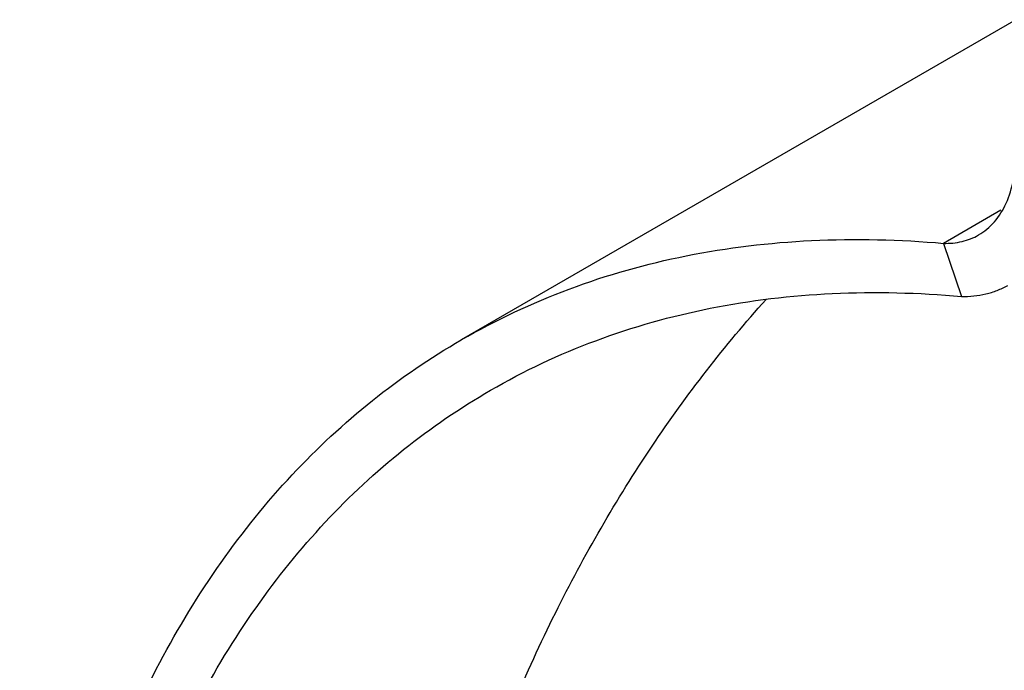
# Model space of a CAD drawing. Units: inches. Extents: x 0 to 17, y 0 to 11.
# Drawn here: x 13.3 to 14, y 9.4 to 9.9 of the extents above; entities that cross this region are included whole.
import ezdxf

# ---------------------------------------------------------------- set-up
doc = ezdxf.new("R2010")
doc.units = ezdxf.units.IN
doc.header["$LTSCALE"] = 0.935
doc.header["$MEASUREMENT"] = 0
doc.layers.add('7_ALL_FEATURES', color=7, linetype='CONTINUOUS')

msp = doc.modelspace()

# ---------------------------------------------------------------- linework, layer by layer
at = {"layer": '7_ALL_FEATURES', "color": 7, "linetype": 'CONTINUOUS'}
for p, q in [((13.97002, 9.88079), (13.59701, 9.66543)), ((13.92149, 9.73038), (13.93345, 9.69467))]:
    msp.add_line(p, q, dxfattribs=at)
at = {"layer": '7_ALL_FEATURES', "color": 9, "linetype": 'CONTINUOUS'}
msp.add_line((13.96001, 9.75262), (13.92149, 9.73038), dxfattribs=at)
at = {"layer": '7_ALL_FEATURES', "color": 7, "linetype": 'CONTINUOUS'}
for points, knots in [([(13.94499, 9.73603), (13.94697, 9.73717), (13.95078, 9.73983), (13.95761, 9.74655), (13.96438, 9.75759), (13.96909, 9.77358), (13.97002, 9.78522), (13.97002, 9.79134)], [0, 0, 0, 0, 0.108178, 0.218349, 0.451296, 0.710558, 1, 1, 1, 1]), ([(13.59702, 9.66542), (13.62019, 9.6788), (13.66935, 9.70194), (13.74891, 9.7243), (13.83383, 9.7344), (13.89195, 9.73298), (13.92149, 9.73038)], [0, 0, 0, 0, 0.238988, 0.482599, 0.735079, 1, 1, 1, 1]), ([(13.92149, 9.73038), (13.92566, 9.73028), (13.93386, 9.73104), (13.94156, 9.73405), (13.94499, 9.73603)], [0, 0, 0, 0, 0.512651, 1, 1, 1, 1]), ([(13.29996, 9.10373), (13.30281, 9.13604), (13.31085, 9.19879), (13.33069, 9.28903), (13.35784, 9.37232), (13.39218, 9.4481), (13.43346, 9.51591), (13.48141, 9.5753), (13.53575, 9.62578), (13.57611, 9.65335), (13.59702, 9.66542)], [0, 0, 0, 0, 0.147372, 0.28699, 0.419217, 0.544641, 0.664159, 0.778922, 0.890326, 1, 1, 1, 1])]:
    msp.add_open_spline(points, degree=3, knots=knots, dxfattribs=at)
at = {"layer": '7_ALL_FEATURES', "color": 3, "linetype": 'CONTINUOUS'}
for points, knots in [([(13.61658, 9.63153), (13.6392, 9.6446), (13.6872, 9.66717), (13.76489, 9.68895), (13.84783, 9.69872), (13.90459, 9.69724), (13.93345, 9.69467)], [0, 0, 0, 0, 0.238915, 0.482485, 0.734982, 1, 1, 1, 1]), ([(13.93345, 9.69467), (13.93897, 9.69454), (13.94723, 9.6953), (13.95754, 9.69854), (13.9623, 9.70084), (13.96456, 9.70214)], [0, 0, 0, 0, 0.512284, 0.757917, 1, 1, 1, 1]), ([(13.56707, 9.22094), (13.57812, 9.26694), (13.60425, 9.35587), (13.65699, 9.48126), (13.72206, 9.59425), (13.77418, 9.66165), (13.802, 9.69263)], [0, 0, 0, 0, 0.266774, 0.521464, 0.765244, 1, 1, 1, 1]), ([(13.32721, 9.08246), (13.32994, 9.11406), (13.33769, 9.17541), (13.35693, 9.26366), (13.38333, 9.34509), (13.41677, 9.41918), (13.457, 9.48546), (13.50376, 9.54351), (13.55678, 9.59283), (13.59618, 9.61975), (13.61658, 9.63153)], [0, 0, 0, 0, 0.147493, 0.287192, 0.419462, 0.544891, 0.664381, 0.779087, 0.890414, 1, 1, 1, 1])]:
    msp.add_open_spline(points, degree=3, knots=knots, dxfattribs=at)

doc.saveas('drawing.dxf')
